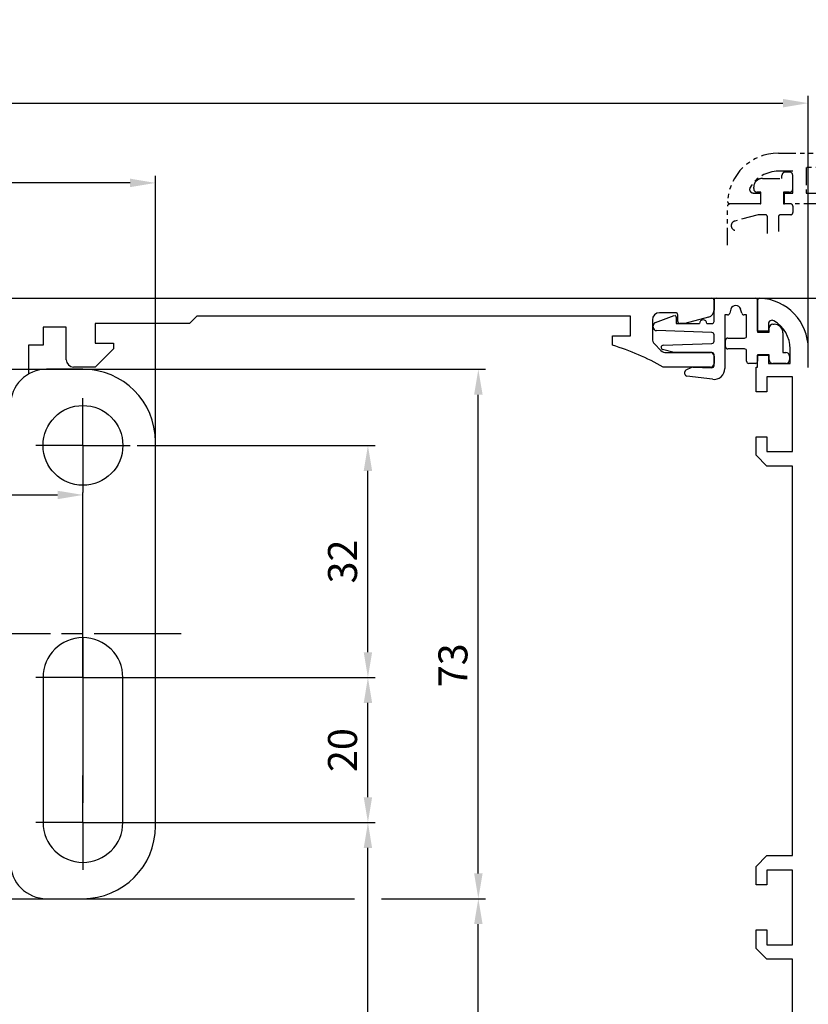
# Model space of a CAD drawing. Units: millimetres. Extents: x 39 to 1228, y 265 to 1106.
# Drawn here: x 243 to 351, y 776 to 912 of the extents above; entities that cross this region are included whole.
import ezdxf
from ezdxf import colors
from ezdxf.entities.mleader import LeaderData, LeaderLine
from ezdxf.math import Vec2, Vec3

# ---------------------------------------------------------------- set-up
doc = ezdxf.new("R2010")
doc.units = ezdxf.units.MM
for name, pattern in [('ACDINTGB', [9, 4, -1, 1, -1, 1, -1]), ('CENTER', [2, 1.25, -0.25, 0.25, -0.25]), ('CENTERLINE', [30, 12, -1.5, 3, -1.5, 12]), ('HIDDENNEW00', [4.5, 1.5, -1.5, 1.5]), ('PHANTOM', [29.5, 9.5, -1.5, 3, -1.5, 3, -1.5, 9.5])]:
    doc.linetypes.add(name, pattern=pattern)
for name, color, linetype in [('02_Bemassung', 4, 'Continuous'), ('10_ES200-Antrieb', 5, 'Continuous'), ('255050_Antriebsprofil', 3, 'Continuous'), ('255061_Verkleidung', 5, 'Continuous'), ('255062_Verkleidung', 5, 'Continuous'), ('255070_Scharnierprofil', 5, 'Continuous'), ('2D_BEMASSUNG', 1, 'PHANTOM'), ('2D_MITTELLINIEN', 1, 'PHANTOM'), ('3D_SICHTBARE_KANTEN', 40, 'HIDDENNEW00'), ('Antrieb', 4, 'Continuous')]:
    doc.layers.add(name, color=color, linetype=linetype)
doc.styles.get("Standard").update_dxf_attribs({"font": 'txt.shx', "width": 0.8})
doc.dimstyles.new('Dorma', dxfattribs={"dimtxt": 4, "dimasz": 3.5, "dimexe": 1, "dimexo": 1, "dimgap": 1.5, "dimtad": 1, "dimdec": 1, "dimrnd": 0.5, "dimzin": 9, "dimtxsty": 'Standard', "dimcen": 0.1, "dimclrd": 256, "dimclre": 256, "dimclrt": 256, "dimadec": 1, "dimazin": 2, "dimtp": 0.1, "dimtm": 0.1, "dimtfac": 1, "dimtdec": 1, "dimtmove": 0, "dimatfit": 3, "dimfxl": 1, "dimtolj": 1, "dimtzin": 0, "dimlwe": -1, "dimarcsym": 0})

# ---------------------------------------------------------------- blocks, each defined once
blk = doc.blocks.new('*D103')
at = {"layer": '02_Bemassung', "transparency": 16777216}
for p, q in [((118.47, 874.3), (118.47, 901.09)), ((351.47, 863.63), (351.47, 901.09))]:
    blk.add_line(p, q, dxfattribs=at)
at = {"layer": '02_Bemassung', "lineweight": -2, "transparency": 16777216}
blk.add_line((121.97, 900.09), (347.97, 900.09), dxfattribs=at)
at = {"layer": '02_Bemassung', "transparency": 16777216}
for points in [[(121.97, 900.67), (121.97, 899.5), (118.47, 900.09)], [(347.97, 900.67), (347.97, 899.5), (351.47, 900.09)]]:
    blk.add_solid(points, dxfattribs=at)
at = {"layer": 'Defpoints', "color": 0, "transparency": 16777216}
for p in [(351.47, 900.09), (118.47, 873.3), (351.47, 862.63)]:
    blk.add_point(p, dxfattribs=at)
at = {"layer": '02_Bemassung', "transparency": 16777216, "insert": (230.12, 903.59), "char_height": 4, "attachment_point": 5}
blk.add_mtext('\\A1;233', dxfattribs=at)
blk = doc.blocks.new('*D104')
at = {"layer": '02_Bemassung', "transparency": 16777216}
for p, q in [((399.91, 893.19), (430.08, 893.19)), ((328.84, 873.19), (430.08, 873.19))]:
    blk.add_line(p, q, dxfattribs=at)
at = {"layer": '02_Bemassung', "lineweight": -2, "transparency": 16777216}
blk.add_line((429.08, 876.69), (429.08, 889.69), dxfattribs=at)
at = {"layer": '02_Bemassung', "transparency": 16777216}
for points in [[(428.49, 889.69), (429.66, 889.69), (429.08, 893.19)], [(428.49, 876.69), (429.66, 876.69), (429.08, 873.19)]]:
    blk.add_solid(points, dxfattribs=at)
at = {"layer": 'Defpoints', "color": 0, "transparency": 16777216}
for p in [(398.91, 893.19), (429.08, 893.19), (327.84, 873.19)]:
    blk.add_point(p, dxfattribs=at)
at = {"layer": '02_Bemassung', "transparency": 16777216, "insert": (425.58, 882.76), "char_height": 4, "attachment_point": 5, "rotation": 90}
blk.add_mtext('\\A1;20', dxfattribs=at)
blk = doc.blocks.new('*D106')
at = {"layer": '02_Bemassung', "transparency": 16777216}
for p, q in [((118.47, 874.3), (118.47, 901.09)), ((351.47, 863.63), (351.47, 901.09))]:
    blk.add_line(p, q, dxfattribs=at)
at = {"layer": '02_Bemassung', "lineweight": -2, "transparency": 16777216}
blk.add_line((121.97, 900.09), (347.97, 900.09), dxfattribs=at)
at = {"layer": '02_Bemassung', "transparency": 16777216}
for points in [[(121.97, 900.67), (121.97, 899.5), (118.47, 900.09)], [(347.97, 900.67), (347.97, 899.5), (351.47, 900.09)]]:
    blk.add_solid(points, dxfattribs=at)
at = {"layer": 'Defpoints', "color": 0, "transparency": 16777216}
for p in [(351.47, 900.09), (118.47, 873.3), (351.47, 862.63)]:
    blk.add_point(p, dxfattribs=at)
at = {"layer": '02_Bemassung', "transparency": 16777216, "insert": (230.12, 903.59), "char_height": 4, "attachment_point": 5}
blk.add_mtext('\\A1;233', dxfattribs=at)
blk = doc.blocks.new('Verkl-offen')
at = {"layer": '255061_Verkleidung', "color": 1, "linetype": 'CENTER', "ltscale": 0.6}
blk.add_line((58.02, 20.72), (55.28, 16.57), dxfattribs=at)
at = {"layer": '255061_Verkleidung', "color": 1, "linetype": 'ACDINTGB', "ltscale": 0.6}
for p, q in [((5.87, 20), (57.55, 20)), ((20.02, 18), (9.72, 18)), ((9.72, 18), (9.72, 14.5)), ((20.02, 14.5), (20.02, 18)), ((56.22, 18), (22.02, 18)), ((22.02, 18), (22.02, 14.5)), ((3.67, 16.5), (6.37, 16.5)), ((7.87, 17.5), (5.87, 17.5)), ((6.37, 16.5), (6.37, 16.9)), ((6.87, 17.4), (7.37, 17.4)), ((7.87, 14.5), (7.87, 17.5)), ((7.87, 15.02), (7.87, 16.98)), ((2.47, 15.1), (2.47, 15.3)), ((2.41, 14.5), (3.42, 14.5)), ((3.47, 14.6), (2.97, 14.6)), ((3.42, 14.5), (3.42, 13)), ((3.47, 13), (3.47, 14.6)), ((6.57, 14.6), (6.57, 13)), ((7.37, 14.6), (6.57, 14.6)), ((6.72, 13), (6.72, 14.5)), ((6.72, 14.5), (7.87, 14.5)), ((9.72, 14.5), (11.77, 14.5)), ((11.77, 14.5), (11.77, 13)), ((17.97, 14.5), (20.02, 14.5)), ((17.97, 13), (17.97, 14.5)), ((22.02, 14.5), (20.52, 13)), ((-1.13, 7.3), (-1.13, 12.7)), ((1.37, 13), (-0.83, 13)), ((1.37, 13), (-0.82, 13)), ((3.42, 13), (1.37, 13)), ((3.42, 13), (1.37, 13)), ((3.42, 13), (3.47, 13)), ((7.57, 13), (6.57, 13)), ((6.57, 13), (6.72, 13)), ((11.77, 13), (6.72, 13)), ((7.87, 12.7), (7.87, 11.8)), ((20.52, 13), (17.97, 13)), ((3.11, 11.5), (-0.15, 10.63)), ((4.07, 11.5), (3.11, 11.5)), ((4.37, 8.9), (4.37, 11.2)), ((5.87, 11.2), (5.87, 9.21)), ((7.57, 11.5), (6.17, 11.5))]:
    blk.add_line(p, q, dxfattribs=at)
at = {"layer": '255061_Verkleidung', "color": 1}
blk.add_lwpolyline([(32.13, 10.05), (31.92, 15.34), (35.72, 11.66), (33.05, 12.81)], close=True, dxfattribs=at)
at = {"layer": '255061_Verkleidung', "color": 1, "linetype": 'ACDINTGB', "ltscale": 0.6}
for centre, radius, start, end in [((5.87, 13), 7, 90, 177.4337), ((5.87, 13), 4.5, 89.9949, 150.0025), ((3.67, 15.3), 1.2, 90, 133.635), ((6.87, 16.9), 0.5, 90, 180), ((7.37, 16.9), 0.5, 9.6024, 90), ((2.41, 15), 0.5, 150.0076, 270), ((3.67, 15.3), 1.2, 133.6369, 180), ((2.97, 15.1), 0.5, 180, 270), ((7.37, 15.1), 0.5, 270, 350.3976), ((-0.83, 12.7), 0.3, 90, 180), ((-0.82, 13.3), 0.3, 177.2944, 270), ((7.57, 12.7), 0.3, 0, 90), ((4.07, 11.2), 0.3, 0, 90), ((6.17, 11.2), 0.3, 90, 180), ((7.57, 11.8), 0.3, 270, 0), ((0.02, 10), 0.65, 105, 255)]:
    blk.add_arc(centre, radius, start, end, dxfattribs=at)
at = {"layer": '255061_Verkleidung', "color": 1, "linetype": 'ACDINTGB'}
blk.add_arc((0, -0.5), 35.63, 292.9044, 21.9418, dxfattribs=at)
blk = doc.blocks.new('255070_Scharnierp')
at = {"layer": '255070_Scharnierprofil'}
for p, q in [((-3, -1.52), (-3, 1.38)), ((-2.7, 1.68), (2.7, 1.68)), ((3, 1.38), (3, -3.02)), ((-0.68, 0.16), (-0.83, -0.4)), ((0.82, -0.4), (0.67, 0.16)), ((-11.07, -1.68), (-8.47, -0.73)), ((-8.2, -0.92), (-8.2, -1.82)), ((-1.5, -0.62), (-1.5, -8.02)), ((-1.12, -0.62), (-1.5, -0.62)), ((1.5, -0.62), (1.11, -0.62)), ((1.5, -3.52), (1.5, -0.62)), ((-11.4, -2.3), (-11.4, -2.15)), ((-8.2, -1.82), (-5, -1.82)), ((-4, -1.82), (-3.3, -1.82)), ((4.6, -3.02), (4.6, -2.42)), ((5.1, -1.92), (5.3, -1.92)), ((-3.29, -3.07), (-10.92, -2.8)), ((-3, -4.27), (-3, -3.37)), ((-1.1, -3.82), (1.2, -3.82)), ((3, -3.02), (4.6, -3.02)), ((6.5, -3.12), (6.5, -5.82)), ((-8.49, -5.82), (-10.08, -5.39)), ((-10.01, -4.81), (-3.29, -4.57)), ((-1.4, -5.02), (-1.4, -4.12)), ((1.2, -5.32), (-1.1, -5.32)), ((-3.3, -5.82), (-8.49, -5.82)), ((-3, -7.62), (-3, -6.12)), ((1.5, -7.02), (1.5, -5.62)), ((3, -6.12), (3, -7.02)), ((4.6, -6.12), (3, -6.12)), ((4.6, -6.82), (4.6, -6.12)), ((6.5, -5.82), (6.9, -5.82)), ((7.4, -6.32), (7.4, -6.82)), ((-6.83, -8.21), (-6.06, -7.85)), ((-5.92, -7.82), (-3.31, -7.92)), ((2.7, -7.32), (1.8, -7.32)), ((6.9, -7.32), (5.1, -7.32)), ((-7, -8.78), (-7, -8.48)), ((-3.19, -9.51), (-6.74, -9.07))]:
    blk.add_line(p, q, dxfattribs=at)
for centre, radius, start, end in [((-2.7, 1.38), 0.3, 90, 180), ((2.7, 1.38), 0.3, 0, 90), ((0, -0.02), 0.7, 15, 165), ((-8.4, -0.92), 0.2, 0, 110), ((-4.5, -1.82), 0.5, 0, 180), ((-1.12, -0.32), 0.3, 270, 345), ((1.11, -0.32), 0.3, 195, 270), ((-10.9, -2.15), 0.5, 110, 180), ((-10.9, -2.3), 0.5, 180, 268), ((-3.3, -1.52), 0.3, 270, 0), ((5.1, -2.42), 0.5, 90, 180), ((5.3, -3.12), 1.2, 0, 90), ((-3.3, -3.37), 0.3, 0, 88), ((-1.1, -4.12), 0.3, 90, 180), ((1.2, -3.52), 0.3, 270, 0), ((-10, -5.11), 0.3, 92, 255), ((-3.3, -4.27), 0.3, 272, 0), ((-1.1, -5.02), 0.3, 180, 270), ((1.2, -5.62), 0.3, 0, 90), ((-3.3, -6.12), 0.3, 0, 90), ((6.9, -6.32), 0.5, 0, 90), ((-5.94, -8.12), 0.3, 87.8159, 115), ((-3.3, -7.62), 0.3, 267.8159, 0), ((-3, -8.02), 1.5, 263, 0), ((1.8, -7.02), 0.3, 180, 270), ((2.7, -7.02), 0.3, 270, 0), ((5.1, -6.82), 0.5, 180, 270), ((6.9, -6.82), 0.5, 270, 0), ((-6.7, -8.48), 0.3, 115, 180), ((-6.7, -8.78), 0.3, 180, 263)]:
    blk.add_arc(centre, radius, start, end, dxfattribs=at)
blk = doc.blocks.new('255062_Verkleidung')
at = {"layer": '255062_Verkleidung', "linetype": 'Continuous'}
for p, q in [((113, 145.45), (113, 149.69)), ((114.5, 145.45), (113, 145.45)), ((114.5, 146.46), (114.5, 145.45)), ((117.5, 141), (117.5, 143)), ((113, 142.15), (114.5, 142.15)), ((113, 140.5), (113, 142.15)), ((114.5, 142.15), (114.5, 141)), ((112.8, 140.5), (113, 140.5)), ((112.8, 138.5), (112.8, 140.5)), ((114.5, 141), (117.5, 141)), ((112.8, 137.1), (112.8, 138.5)), ((117.8, 139.15), (114.3, 139.15)), ((114.3, 139.15), (114.3, 137.1)), ((117.8, 128.85), (117.8, 139.15)), ((114.3, 137.1), (112.8, 137.1)), ((112.8, 130.9), (114.3, 130.9)), ((112.8, 128.35), (112.8, 130.9)), ((114.3, 130.9), (114.3, 128.85)), ((114.3, 126.85), (112.8, 128.35)), ((114.3, 128.85), (117.8, 128.85)), ((117.8, 126.85), (114.3, 126.85)), ((117.8, 73.15), (117.8, 126.85)), ((112.8, 71.65), (114.3, 73.15)), ((112.8, 71.65), (114.3, 73.15)), ((114.3, 73.15), (117.8, 73.15)), ((112.8, 69.1), (112.8, 71.65)), ((112.8, 69.1), (112.8, 71.65)), ((117.8, 71.15), (114.3, 71.15)), ((117.8, 71.15), (114.3, 71.15)), ((114.3, 71.15), (114.3, 69.1)), ((114.3, 71.15), (114.3, 69.1)), ((117.8, 60.85), (117.8, 71.15)), ((117.8, 60.85), (117.8, 71.15)), ((114.3, 69.1), (112.8, 69.1)), ((114.3, 69.1), (112.8, 69.1)), ((112.8, 62.9), (114.3, 62.9)), ((112.8, 60.35), (112.8, 62.9)), ((112.8, 60.35), (112.8, 62.9)), ((112.8, 62.9), (114.3, 62.9)), ((114.3, 62.9), (114.3, 60.85)), ((114.3, 62.9), (114.3, 60.85)), ((114.3, 58.85), (112.8, 60.35)), ((114.3, 60.85), (117.8, 60.85)), ((117.8, 58.85), (114.3, 58.85)), ((117.8, 49.15), (117.8, 58.85))]:
    blk.add_line(p, q, dxfattribs=at)
for centre, radius, start, end in [((113.3, 149.69), 0.3, 87.4337, 180), ((113, 143), 7, 0, 87.4337), ((115, 146.46), 0.5, 60.0116, 180.0003), ((113, 143), 4.5, 359.9949, 60.0025)]:
    blk.add_arc(centre, radius, start, end, dxfattribs=at)
blk = doc.blocks.new('Antrieb_ES200-ST-150')
at = {"layer": '255050_Antriebsprofil', "color": 5}
for p, q in [((52.5, 34), (166.7, 34)), ((167, 33.7), (167, 32.34)), ((95.7, 31.5), (94.7, 30.5)), ((155.5, 31.5), (95.7, 31.5)), ((155.5, 28.8), (155.5, 31.5)), ((161.7, 32), (159.5, 32)), ((162, 30.8), (162, 31.7)), ((166.26, 31.37), (163, 30.5)), ((77.7, 30), (74.5, 30)), ((74.5, 30), (74.5, 27.5)), ((77.7, 25.5), (77.7, 30)), ((94.7, 30.5), (81.7, 30.5)), ((81.7, 30.5), (81.7, 27.8)), ((158.5, 31), (158.5, 28.4)), ((163, 30.5), (162.3, 30.5)), ((153, 28.8), (155.5, 28.8)), ((153, 27.5), (153, 28.8)), ((74.5, 27.5), (72.5, 27.5)), ((72.5, 27.5), (72.5, 23.53)), ((81.7, 27.8), (84.2, 27.8)), ((84.2, 27.8), (84.2, 27)), ((158.79, 27.69), (159.69, 26.79)), ((84.2, 27), (81.7, 24.5)), ((160.4, 26.5), (166.5, 26.5)), ((167, 26), (167, 25)), ((81.7, 24.5), (78.7, 24.5)), ((166.5, 24.5), (160, 24.5))]:
    blk.add_line(p, q, dxfattribs=at)
for centre, radius, start, end in [((166.7, 33.7), 0.3, 0, 90), ((159.5, 31), 1, 90, 180), ((161.7, 31.7), 0.3, 0, 90), ((166, 32.34), 1, 285, 0), ((162.3, 30.8), 0.3, 180, 270), ((143.39, -4.59), 33.5, 60.2731, 73.3269), ((159.5, 28.4), 1, 180, 225), ((160.4, 27.5), 1, 225, 270), ((166.5, 26), 0.5, 0, 90), ((78.7, 25.5), 1, 180, 270), ((166.5, 25), 0.5, 270, 0)]:
    blk.add_arc(centre, radius, start, end, dxfattribs=at)
at = {"layer": '2D_BEMASSUNG', "color": 1, "linetype": 'Continuous'}
for p, q in [((80, 13.7), (80, 20.2)), ((80, 13.7), (73.5, 13.7)), ((80, 13.7), (86.5, 13.7)), ((80, 13.7), (80, 7.2)), ((80, -18.3), (80, 7.2)), ((80, -18.3), (73.5, -18.3)), ((80, -18.3), (80, -18.3)), ((80, -18.3), (80, -18.3)), ((80, -18.3), (80, -35.57)), ((80, -18.3), (86.5, -18.3)), ((80, -38.3), (80, -31.8)), ((80, -38.3), (73.5, -38.3)), ((80, -38.3), (80, -38.3)), ((80, -38.3), (80, -38.3)), ((80, -38.3), (86.5, -38.3)), ((80, -38.3), (80, -44.8)), ((80, -38.3), (80, -38.3)), ((80, -38.3), (80, -38.3))]:
    blk.add_line(p, q, dxfattribs=at)
at = {"layer": '2D_MITTELLINIEN', "color": 1, "linetype": 'CENTERLINE'}
for p, q in [((93.53, -12.3), (-3.46, -12.3)), ((80, -12.8), (80, -31.8))]:
    blk.add_line(p, q, dxfattribs=at)
at = {"layer": '3D_SICHTBARE_KANTEN', "color": 253, "linetype": 'Continuous'}
for p, q in [((80, 24.2), (75, 24.2)), ((90, -38.8), (90, 14.2)), ((74.5, -18.3), (74.5, -38.3)), ((85.5, -38.3), (85.5, -18.3)), ((75, -48.8), (80, -48.8))]:
    blk.add_line(p, q, dxfattribs=at)
blk.add_circle((80, 13.7), 5.5, dxfattribs=at)
for centre, radius, start, end in [((75, 19.2), 5, 90, 180), ((80, 14.2), 10, 0, 90), ((80, -18.3), 5.5, 0, 180), ((80, -38.3), 5.5, 180, 0), ((80, -38.8), 10, 270, 0), ((75, -43.8), 5, 180, 270)]:
    blk.add_arc(centre, radius, start, end, dxfattribs=at)
blk.add_blockref('Verkl-offen', (170, 34))
at = {"layer": '255062_Verkleidung'}
blk.add_blockref('255062_Verkleidung', (60, -116), dxfattribs=at)
at = {"layer": '255070_Scharnierprofil'}
blk.add_blockref('255070_Scharnierp', (170, 32.32), dxfattribs=at)
blk = doc.blocks.new('Antrieb LM')
at = {"layer": '10_ES200-Antrieb'}
blk.add_blockref('Antrieb_ES200-ST-150', (184.18, 1029.18), dxfattribs=at)
blk = doc.blocks.new('*D108')
at = {"layer": '02_Bemassung', "lineweight": -2, "transparency": 16777216}
blk.add_line((199.97, 846.07), (247.97, 846.07), dxfattribs=at)
at = {"layer": '02_Bemassung', "transparency": 16777216}
for points in [[(199.97, 846.65), (199.97, 845.48), (196.47, 846.07)], [(247.97, 846.65), (247.97, 845.48), (251.47, 846.07)]]:
    blk.add_solid(points, dxfattribs=at)
at = {"layer": 'Defpoints', "color": 0, "transparency": 16777216}
for p in [(196.47, 846.07), (251.47, 846.07), (251.47, 846.07)]:
    blk.add_point(p, dxfattribs=at)
at = {"layer": '02_Bemassung', "transparency": 16777216, "insert": (223.97, 849.57), "char_height": 4, "attachment_point": 5}
blk.add_mtext('\\A1;55', dxfattribs=at)
blk = doc.blocks.new('*D121')
at = {"layer": '02_Bemassung', "transparency": 16777216}
for p, q in [((258.97, 800.89), (291.76, 800.89)), ((271.91, 723.19), (291.76, 723.19))]:
    blk.add_line(p, q, dxfattribs=at)
at = {"layer": '02_Bemassung', "lineweight": -2, "transparency": 16777216}
blk.add_line((290.76, 726.69), (290.76, 797.39), dxfattribs=at)
at = {"layer": '02_Bemassung', "transparency": 16777216}
for points in [[(290.18, 797.39), (291.34, 797.39), (290.76, 800.89)], [(290.18, 726.69), (291.34, 726.69), (290.76, 723.19)]]:
    blk.add_solid(points, dxfattribs=at)
at = {"layer": 'Defpoints', "color": 0, "transparency": 16777216}
for p in [(257.97, 800.89), (290.76, 800.89), (270.91, 723.19)]:
    blk.add_point(p, dxfattribs=at)
at = {"layer": '02_Bemassung', "transparency": 16777216, "insert": (287.26, 762.04), "char_height": 4, "attachment_point": 5, "rotation": 90}
blk.add_mtext('\\A1;78', dxfattribs=at)
blk = doc.blocks.new('*D109')
at = {"layer": '02_Bemassung', "transparency": 16777216}
for p, q in [((257.97, 820.89), (291.76, 820.89)), ((257.97, 800.89), (291.76, 800.89))]:
    blk.add_line(p, q, dxfattribs=at)
at = {"layer": '02_Bemassung', "lineweight": -2, "transparency": 16777216}
blk.add_line((290.76, 804.39), (290.76, 817.39), dxfattribs=at)
at = {"layer": '02_Bemassung', "transparency": 16777216}
for points in [[(290.18, 817.39), (291.34, 817.39), (290.76, 820.89)], [(290.18, 804.39), (291.34, 804.39), (290.76, 800.89)]]:
    blk.add_solid(points, dxfattribs=at)
at = {"layer": 'Defpoints', "color": 0, "transparency": 16777216}
for p in [(256.97, 820.89), (290.76, 820.89), (256.97, 800.89)]:
    blk.add_point(p, dxfattribs=at)
at = {"layer": '02_Bemassung', "transparency": 16777216, "insert": (287.26, 810.89), "char_height": 4, "attachment_point": 5, "rotation": 90}
blk.add_mtext('\\A1;20', dxfattribs=at)
blk = doc.blocks.new('*D110')
at = {"layer": '02_Bemassung', "transparency": 16777216}
for p, q in [((258.97, 852.89), (291.76, 852.89)), ((257.97, 820.89), (291.76, 820.89))]:
    blk.add_line(p, q, dxfattribs=at)
at = {"layer": '02_Bemassung', "lineweight": -2, "transparency": 16777216}
blk.add_line((290.76, 824.39), (290.76, 849.39), dxfattribs=at)
at = {"layer": '02_Bemassung', "transparency": 16777216}
for points in [[(290.18, 849.39), (291.34, 849.39), (290.76, 852.89)], [(290.18, 824.39), (291.34, 824.39), (290.76, 820.89)]]:
    blk.add_solid(points, dxfattribs=at)
at = {"layer": 'Defpoints', "color": 0, "transparency": 16777216}
for p in [(257.97, 852.89), (290.76, 852.89), (256.97, 820.89)]:
    blk.add_point(p, dxfattribs=at)
at = {"layer": '02_Bemassung', "transparency": 16777216, "insert": (287.26, 836.89), "char_height": 4, "attachment_point": 5, "rotation": 90}
blk.add_mtext('\\A1;32', dxfattribs=at)
blk = doc.blocks.new('*D122')
at = {"layer": '02_Bemassung', "transparency": 16777216}
for p, q in [((196.7, 863.39), (306.98, 863.39)), ((196.7, 790.39), (288.89, 790.39)), ((292.64, 790.39), (306.98, 790.39))]:
    blk.add_line(p, q, dxfattribs=at)
at = {"layer": '02_Bemassung', "lineweight": -2, "transparency": 16777216}
blk.add_line((305.98, 793.89), (305.98, 859.89), dxfattribs=at)
at = {"layer": '02_Bemassung', "transparency": 16777216}
for points in [[(305.4, 859.89), (306.57, 859.89), (305.98, 863.39)], [(305.4, 793.89), (306.57, 793.89), (305.98, 790.39)]]:
    blk.add_solid(points, dxfattribs=at)
at = {"layer": 'Defpoints', "color": 0, "transparency": 16777216}
for p in [(195.7, 863.39), (305.98, 863.39), (195.7, 790.39)]:
    blk.add_point(p, dxfattribs=at)
at = {"layer": '02_Bemassung', "transparency": 16777216, "insert": (302.48, 822.58), "char_height": 4, "attachment_point": 5, "rotation": 90}
blk.add_mtext('\\A1;73', dxfattribs=at)
blk = doc.blocks.new('*D123')
at = {"layer": '02_Bemassung', "transparency": 16777216}
for p, q in [((247.47, 790.39), (288.89, 790.39)), ((292.64, 790.39), (306.98, 790.39)), ((303.85, 723.19), (306.98, 723.19))]:
    blk.add_line(p, q, dxfattribs=at)
at = {"layer": '02_Bemassung', "lineweight": -2, "transparency": 16777216}
blk.add_line((305.98, 726.69), (305.98, 786.89), dxfattribs=at)
at = {"layer": '02_Bemassung', "transparency": 16777216}
for points in [[(305.4, 786.89), (306.57, 786.89), (305.98, 790.39)], [(305.4, 726.69), (306.57, 726.69), (305.98, 723.19)]]:
    blk.add_solid(points, dxfattribs=at)
at = {"layer": 'Defpoints', "color": 0, "transparency": 16777216}
for p in [(246.47, 790.39), (305.98, 790.39), (302.85, 723.19)]:
    blk.add_point(p, dxfattribs=at)
at = {"layer": '02_Bemassung', "transparency": 16777216, "insert": (302.48, 756.79), "char_height": 4, "attachment_point": 5, "rotation": 90}
blk.add_mtext('\\A1;67', dxfattribs=at)
blk = doc.blocks.new('*D113')
at = {"layer": '02_Bemassung', "transparency": 16777216}
for p, q in [((171.47, 851.49), (171.47, 890.09)), ((261.47, 850.6), (261.47, 890.09))]:
    blk.add_line(p, q, dxfattribs=at)
at = {"layer": '02_Bemassung', "lineweight": -2, "transparency": 16777216}
blk.add_line((257.97, 889.09), (174.97, 889.09), dxfattribs=at)
at = {"layer": '02_Bemassung', "transparency": 16777216}
for points in [[(174.97, 889.68), (174.97, 888.51), (171.47, 889.09)], [(257.97, 889.68), (257.97, 888.51), (261.47, 889.09)]]:
    blk.add_solid(points, dxfattribs=at)
at = {"layer": 'Defpoints', "color": 0, "transparency": 16777216}
for p in [(171.47, 889.09), (171.47, 850.49), (261.47, 849.6)]:
    blk.add_point(p, dxfattribs=at)
at = {"layer": '02_Bemassung', "transparency": 16777216, "insert": (213.63, 892.59), "char_height": 4, "attachment_point": 5}
blk.add_mtext('\\A1;90', dxfattribs=at)

msp = doc.modelspace()

# ---------------------------------------------------------------- block references
at = {"layer": 'Antrieb'}
msp.add_blockref('Antrieb LM', (-12.71, -189.98), dxfattribs=at)

# ---------------------------------------------------------------- dimensions: what is measured, and where the dimension line sits
at = {"layer": '02_Bemassung'}
for picture in ['*D103', '*D106']:
    dim = msp.add_linear_dim(base=(351.47, 900.09), p1=(118.47, 873.3), p2=(351.47, 862.63), dimstyle='Dorma', dxfattribs=at)
    dim.commit()
    dim.dimension.update_dxf_attribs({"geometry": picture, "text_midpoint": (230.12, 900.09), "dimtype": 160})
for base, p1, p2, picture, middle in [((171.47, 889.09), (261.47, 849.6), (171.47, 850.49), '*D113', (213.63, 889.09)), ((251.47, 846.07), (196.47, 846.07), (251.47, 846.07), '*D108', (223.97, 846.07))]:
    dim = msp.add_linear_dim(base=base, p1=p1, p2=p2, dimstyle='Dorma', override={"dimarcsym": 1}, dxfattribs=at)
    dim.commit()
    dim.dimension.update_dxf_attribs({"geometry": picture, "text_midpoint": middle, "dimtype": 160})
dim = msp.add_linear_dim(base=(429.08, 893.19), p1=(327.84, 873.19), p2=(398.91, 893.19), angle=90, dimstyle='Dorma', dxfattribs=at)
dim.commit()
dim.dimension.update_dxf_attribs({"geometry": '*D104', "text_midpoint": (429.08, 882.76), "dimtype": 160})
for base, p1, p2, override, picture, middle in [((305.98, 863.39), (195.7, 790.39), (195.7, 863.39), {"dimarcsym": 1}, '*D122', (305.98, 822.58)), ((290.76, 852.89), (256.97, 820.89), (257.97, 852.89), {"dimarcsym": 1}, '*D110', (290.76, 836.89)), ((290.76, 820.89), (256.97, 800.89), (256.97, 820.89), {"dimarcsym": 1}, '*D109', (290.76, 810.89)), ((290.76, 800.89), (270.91, 723.19), (257.97, 800.89), {"dimdec": 0, "dimarcsym": 1}, '*D121', (290.76, 762.04)), ((305.98, 790.39), (302.85, 723.19), (246.47, 790.39), {"dimdec": 0, "dimarcsym": 1}, '*D123', (305.98, 756.79))]:
    dim = msp.add_linear_dim(base=base, p1=p1, p2=p2, angle=90, dimstyle='Dorma', override=override, dxfattribs=at)
    dim.commit()
    dim.dimension.update_dxf_attribs({"geometry": picture, "text_midpoint": middle, "dimtype": 160})

# ---------------------------------------------------------------- leaders
ml = msp.add_multileader_mtext('Standard', dxfattribs=at)
ml.set_content('Wandbefestigung', color=256)
ml.set_leader_properties()
ml.build(insert=Vec2(0, 0))
ml.multileader.update_dxf_attribs({"text_right_attachment_type": 6, "dogleg_length": 0.36, "arrow_head_size": 3.5})
ctx = ml.context
ctx.base_point, ctx.char_height, ctx.arrow_head_size, ctx.landing_gap_size, ctx.plane_origin = Vec3(217.88, 957.01), 3.5, 3.5, 0.09, Vec3(201.2, 938.62)
ctx.right_attachment = 6
notes = []
notes.append((ctx, [(0, (1, 1, 0), (217.52, 957.01), (1, 0), 0.36, [(0, [(201.97, 863.39)], 0, [])]), (1, (1, 1, 0), (258.55, 954.68), (-1, 0), 0.36, [(1, [(286.89, 964.16)], 0, [])])]))
ctx.mtext.insert, ctx.mtext.flow_direction = Vec3(217.97, 959.26), 5
for ctx, leaders in notes:
    for number, flags, end, landing, length, lines in leaders:
        leader = LeaderData()
        leader.index, (leader.has_last_leader_line, leader.has_dogleg_vector, leader.attachment_direction) = number, flags
        leader.last_leader_point, leader.dogleg_vector, leader.dogleg_length = Vec3(end), Vec3(landing), length
        for number, points, colour, breaks in lines:
            line = LeaderLine()
            line.index, line.vertices, line.color, line.breaks = number, Vec3.list(points), colors.encode_raw_color(colour), breaks
            leader.lines.append(line)
        ctx.leaders.append(leader)

doc.saveas('drawing.dxf')
